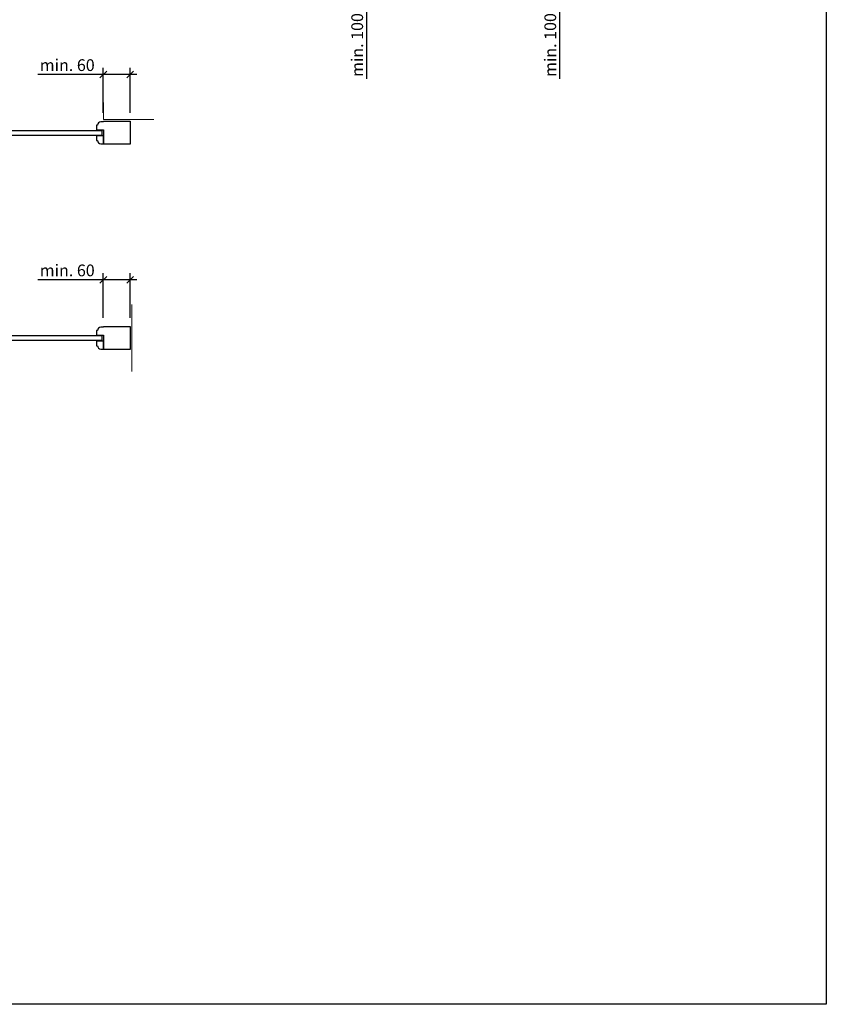
# Model space of a CAD drawing. Units: millimetres. Extents: x 130 to 30430, y 145 to 8055.
# Drawn here: x 28031 to 30430, y 145 to 3076 of the extents above; entities that cross this region are included whole.
import ezdxf

# ---------------------------------------------------------------- set-up
doc = ezdxf.new("R2010")
doc.units = ezdxf.units.MM
doc.header["$PDMODE"] = 2
doc.header["$PDSIZE"] = -0.001
doc.linetypes.add('cadhVoll', pattern=[2, 1, 1])
doc.layers.get('0').update_dxf_attribs({"plot": 0})
for name, color, linetype, lineweight in [('11_Kontur_1', 7, 'Continuous', 25), ('12_Kontur_2', 8, 'Continuous', 13), ('17_cadhBem_1_10', 4, 'cadhVoll', 5)]:
    doc.layers.add(name, color=color, linetype=linetype, lineweight=lineweight)
doc.styles.add('Arial', font='arial.ttf')
doc.dimstyles.new('1 zu 10', dxfattribs={"dimscale": 10, "dimtxt": 3.5, "dimasz": 2, "dimexe": 2, "dimexo": 2.5, "dimgap": 1, "dimtad": 1, "dimdec": 1, "dimdsep": 46, "dimtxsty": 'Arial', "dimblk1": 'OBLIQUE', "dimblk2": 'OBLIQUE', "dimsah": 1, "dimcen": 2, "dimdle": 2, "dimadec": 1, "dimazin": 2, "dimtfac": 1, "dimtdec": 1, "dimtmove": 0, "dimatfit": 3, "dimfxl": 2, "dimtolj": 1, "dimarcsym": 0})

# ---------------------------------------------------------------- blocks, each defined once
blk = doc.blocks.new('_Oblique')
at = {"color": 0, "lineweight": -2}
blk.add_line((-0.5, -0.5), (0.5, 0.5), dxfattribs=at)
blk = doc.blocks.new('*D259')
at = {"layer": '17_cadhBem_1_10', "color": 0, "lineweight": -2, "transparency": 16777216}
for p, q in [((29062.6, 3241.3), (29062.6, 3121.3)), ((28937.6, 3221.3), (29082.6, 3221.3)), ((28937.6, 3121.3), (29082.6, 3121.3)), ((29062.6, 3121.3), (29062.6, 2899.3))]:
    blk.add_line(p, q, dxfattribs=at)
at = {"layer": 'Defpoints', "color": 0, "transparency": 16777216}
for p in [(28912.6, 3221.3), (28912.6, 3121.3), (29062.6, 3121.3)]:
    blk.add_point(p, dxfattribs=at)
at = {"layer": '17_cadhBem_1_10', "color": 0, "lineweight": -2, "transparency": 16777216, "xscale": 20, "yscale": 20, "zscale": 20}
for p, rotation in [((29062.6, 3221.3), 90), ((29062.6, 3121.3), 270)]:
    blk.add_blockref('_Oblique', p, dxfattribs=dict(at, rotation=rotation))
at = {"layer": '17_cadhBem_1_10', "color": 0, "transparency": 16777216, "insert": (29034.7, 3000.3), "char_height": 35, "attachment_point": 5, "rotation": 90, "style": 'Arial'}
blk.add_mtext('\\A1;min. 100', dxfattribs=at)
blk = doc.blocks.new('*D279')
at = {"layer": '17_cadhBem_1_10', "color": 0, "lineweight": -2, "transparency": 16777216}
for p, q in [((28279.5, 2798.9), (28279.5, 2932.6)), ((28359.5, 2798.9), (28359.5, 2932.6)), ((28279.5, 2912.6), (28084.7, 2912.6)), ((28379.5, 2912.6), (28279.5, 2912.6))]:
    blk.add_line(p, q, dxfattribs=at)
at = {"layer": 'Defpoints', "color": 0, "transparency": 16777216}
for p in [(28279.5, 2912.6), (28279.5, 2773.9), (28359.5, 2773.9)]:
    blk.add_point(p, dxfattribs=at)
at = {"layer": '17_cadhBem_1_10', "color": 0, "lineweight": -2, "transparency": 16777216, "xscale": 20, "yscale": 20, "zscale": 20, "rotation": 180}
blk.add_blockref('_Oblique', (28279.5, 2912.6), dxfattribs=at)
at = {"layer": '17_cadhBem_1_10', "color": 0, "lineweight": -2, "transparency": 16777216, "xscale": 20, "yscale": 20, "zscale": 20}
blk.add_blockref('_Oblique', (28359.5, 2912.6), dxfattribs=at)
at = {"layer": '17_cadhBem_1_10', "color": 0, "transparency": 16777216, "insert": (28172.1, 2940.5), "char_height": 35, "attachment_point": 5, "style": 'Arial'}
blk.add_mtext('\\A1;min. 60', dxfattribs=at)
blk = doc.blocks.new('*D285')
at = {"layer": '17_cadhBem_1_10', "color": 0, "lineweight": -2, "transparency": 16777216}
for p, q in [((28279.5, 2187.9), (28279.5, 2321.7)), ((28359.5, 2187.9), (28359.5, 2321.7)), ((28279.5, 2301.7), (28084.7, 2301.7)), ((28379.5, 2301.7), (28279.5, 2301.7))]:
    blk.add_line(p, q, dxfattribs=at)
at = {"layer": 'Defpoints', "color": 0, "transparency": 16777216}
for p in [(28279.5, 2301.7), (28279.5, 2162.9), (28359.5, 2162.9)]:
    blk.add_point(p, dxfattribs=at)
at = {"layer": '17_cadhBem_1_10', "color": 0, "lineweight": -2, "transparency": 16777216, "xscale": 20, "yscale": 20, "zscale": 20, "rotation": 180}
blk.add_blockref('_Oblique', (28279.5, 2301.7), dxfattribs=at)
at = {"layer": '17_cadhBem_1_10', "color": 0, "lineweight": -2, "transparency": 16777216, "xscale": 20, "yscale": 20, "zscale": 20}
blk.add_blockref('_Oblique', (28359.5, 2301.7), dxfattribs=at)
at = {"layer": '17_cadhBem_1_10', "color": 0, "transparency": 16777216, "insert": (28172.1, 2329.5), "char_height": 35, "attachment_point": 5, "style": 'Arial'}
blk.add_mtext('\\A1;min. 60', dxfattribs=at)
blk = doc.blocks.new('*D276')
at = {"layer": '17_cadhBem_1_10', "color": 0, "lineweight": -2, "transparency": 16777216}
for p, q in [((29636.9, 3241.3), (29636.9, 3121.3)), ((29511.9, 3221.3), (29656.9, 3221.3)), ((29511.9, 3121.3), (29656.9, 3121.3)), ((29636.9, 3121.3), (29636.9, 2899.3))]:
    blk.add_line(p, q, dxfattribs=at)
at = {"layer": 'Defpoints', "color": 0, "transparency": 16777216}
for p in [(29486.9, 3221.3), (29486.9, 3121.3), (29636.9, 3121.3)]:
    blk.add_point(p, dxfattribs=at)
at = {"layer": '17_cadhBem_1_10', "color": 0, "lineweight": -2, "transparency": 16777216, "xscale": 20, "yscale": 20, "zscale": 20}
for p, rotation in [((29636.9, 3221.3), 90), ((29636.9, 3121.3), 270)]:
    blk.add_blockref('_Oblique', p, dxfattribs=dict(at, rotation=rotation))
at = {"layer": '17_cadhBem_1_10', "color": 0, "transparency": 16777216, "insert": (29609, 3000.3), "char_height": 35, "attachment_point": 5, "rotation": 90, "style": 'Arial'}
blk.add_mtext('\\A1;min. 100', dxfattribs=at)

msp = doc.modelspace()

# ---------------------------------------------------------------- linework, layer by layer
at = {"layer": '11_Kontur_1'}
for p, q in [((28262.02, 2761.36), (28259.52, 2761.36)), ((28259.52, 2761.36), (28259.52, 2747.86)), ((28279.52, 2771.36), (28272.02, 2771.36)), ((28279.52, 2773.86), (28359.52, 2773.86)), ((28279.52, 2773.86), (28279.52, 2771.36)), ((28359.52, 2773.86), (28359.52, 2704.86)), ((28259.52, 2747.86), (28279.52, 2747.86)), ((28279.52, 2747.86), (28279.52, 2729.86)), ((28279.52, 2729.86), (28279.52, 2706.36)), ((28279.52, 2706.36), (28279.52, 2704.86)), ((28359.52, 2704.86), (28279.52, 2704.86)), ((28262.02, 2150.4), (28259.52, 2150.4)), ((28259.52, 2150.4), (28259.52, 2136.9)), ((28279.52, 2160.4), (28272.02, 2160.4)), ((28279.52, 2162.9), (28359.52, 2162.9)), ((28279.52, 2162.9), (28279.52, 2160.4)), ((28359.52, 2162.9), (28359.52, 2093.9)), ((28259.52, 2136.9), (28279.52, 2136.9)), ((28279.52, 2136.9), (28279.52, 2118.9)), ((28279.52, 2118.9), (28279.52, 2095.4)), ((28279.52, 2095.4), (28279.52, 2093.9)), ((28359.52, 2093.9), (28279.52, 2093.9))]:
    msp.add_line(p, q, dxfattribs=at)
msp.add_lwpolyline([(30430.01, 144.91), (23380.01, 144.91), (23380.01, 8054.93), (30430.01, 8054.93), (30430.01, 144.91)], dxfattribs=at)
for points in [[(28275.52, 2746.36), (28275.52, 2731.36), (27744.52, 2731.36), (27744.52, 2746.36)], [(28275.52, 2135.4), (28275.52, 2120.4), (27744.52, 2120.4), (27744.52, 2135.4)]]:
    msp.add_lwpolyline(points, close=True, dxfattribs=at)
for points in [[(28272.02, 2706.36), (28279.52, 2706.36), (28279.52, 2729.86), (28259.52, 2729.86), (28259.52, 2716.36), (28262.02, 2716.36, 0.4142136)], [(28272.02, 2095.4), (28279.52, 2095.4), (28279.52, 2118.9), (28259.52, 2118.9), (28259.52, 2105.4), (28262.02, 2105.4, 0.4142136)]]:
    msp.add_lwpolyline(points, format="xyb", close=True, dxfattribs=at)
for centre in [(28272.02, 2761.36), (28272.02, 2150.4)]:
    msp.add_arc(centre, 10, 90, 180, dxfattribs=at)
at = {"layer": '12_Kontur_2'}
for points in [[(28279.52, 2828.86), (28279.52, 2778.86), (28429.52, 2778.86)], [(28364.52, 2028.4), (28364.52, 2228.4)]]:
    msp.add_lwpolyline(points, dxfattribs=at)

# ---------------------------------------------------------------- dimensions: what is measured, and where the dimension line sits
at = {"layer": '17_cadhBem_1_10'}
for base, p1, p2, angle, text, picture, middle in [((29062.58, 3121.25), (28912.58, 3221.25), (28912.58, 3121.25), 90, 'min. <>', '*D259', (29034.71, 3000.26)), ((29636.91, 3121.25), (29486.91, 3221.25), (29486.91, 3121.25), 90, 'min. <>', '*D276', (29609.04, 3000.26)), ((28279.52, 2912.64), (28359.52, 2773.86), (28279.52, 2773.86), 180, 'min. 60', '*D279', (28172.13, 2940.51)), ((28279.52, 2301.68), (28359.52, 2162.9), (28279.52, 2162.9), 180, 'min. 60', '*D285', (28172.13, 2329.55))]:
    dim = msp.add_linear_dim(base=base, p1=p1, p2=p2, angle=angle, text=text, dimstyle='1 zu 10', dxfattribs=at)
    dim.commit()
    dim.dimension.update_dxf_attribs({"geometry": picture, "text_midpoint": middle})

doc.saveas('drawing.dxf')
